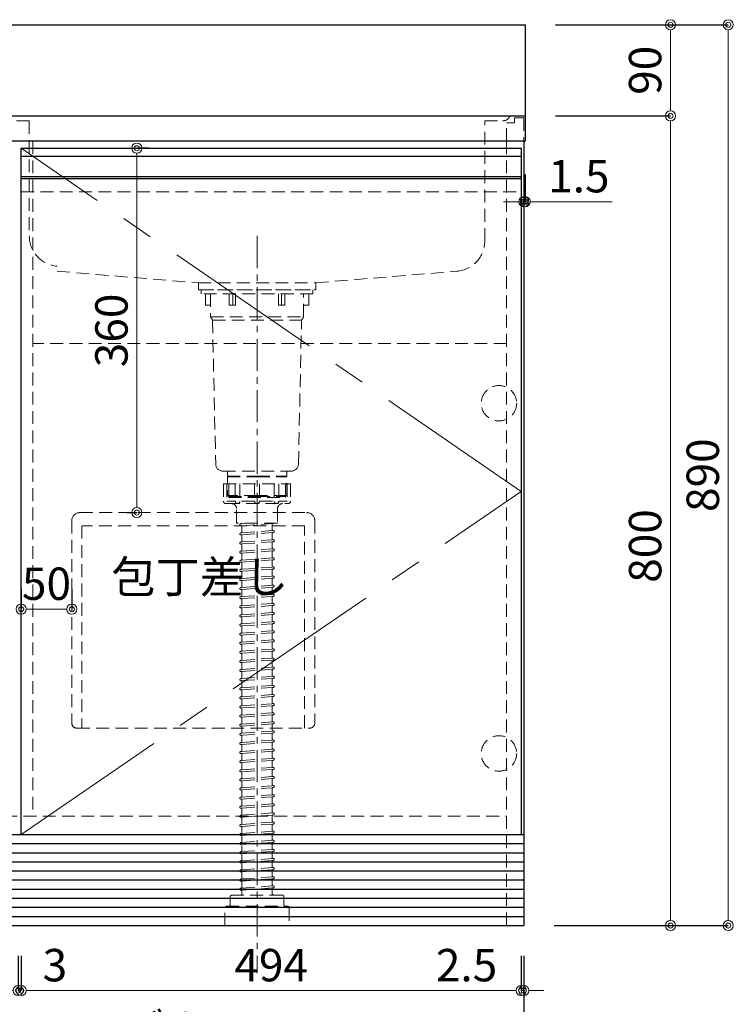
# Model space of a CAD drawing. Units: millimetres. Extents: x 0 to 4200, y 0 to 3484.
# Drawn here: x 1938 to 2643, y 602 to 1575 of the extents above; entities that cross this region are included whole.
import ezdxf

# ---------------------------------------------------------------- set-up
doc = ezdxf.new("R2010")
doc.units = ezdxf.units.MM
doc.linetypes.add('CENTER', pattern=[50.8, 31.75, -6.35, 6.35, -6.35])
doc.linetypes.add('DASHED', pattern=[19.05, 12.7, -6.35])
doc.layers.get('0').update_dxf_attribs({"linetype": 'CONTINUOUS'})
doc.layers.get('Defpoints').update_dxf_attribs({"color": 8, "linetype": 'CONTINUOUS'})
doc.layers.add('外形線', color=3, linetype='CONTINUOUS')
for name, color, linetype, lineweight in [('寸法', 7, 'CONTINUOUS', 9), ('芯線', 8, 'CENTER', 9), ('隠れ線', 6, 'DASHED', 9)]:
    doc.layers.add(name, color=color, linetype=linetype, lineweight=lineweight)
doc.styles.add('32mm文字', font='txt', dxfattribs={"height": 32})
doc.dimstyles.new('32mm文字', dxfattribs={"dimtxt": 32, "dimasz": 10, "dimexe": 0, "dimexo": 30, "dimgap": 5, "dimtad": 1, "dimdsep": 46, "dimtxsty": '32mm文字', "dimblk": 'ORIGIN2', "dimcen": 5, "dimclrd": 256, "dimclre": 256, "dimclrt": 256, "dimadec": 0, "dimazin": 0, "dimtfac": 1, "dimtmove": 0, "dimatfit": 3, "dimldrblk": 'OPEN30', "dimfxl": 1, "dimlwd": -1, "dimarcsym": 0})

# ---------------------------------------------------------------- blocks, each defined once
blk = doc.blocks.new('_Origin2')
at = {"color": 0, "linetype": 'ByBlock', "lineweight": -2}
blk.add_line((-0.5, 0), (-1, 0), dxfattribs=at)
for radius in [0.5, 0.25]:
    blk.add_circle((0, 0), radius, dxfattribs=at)
blk = doc.blocks.new('*D5')
at = {"layer": 'Defpoints', "color": 0, "transparency": 16777216}
for p in [(2437.94, 1480), (2436.44, 680), (2581.49, 680)]:
    blk.add_point(p, dxfattribs=at)
at = {"layer": '寸法', "lineweight": -2, "transparency": 16777216}
for p, q in [((2467.94, 1480), (2581.49, 1480)), ((2466.44, 680), (2581.49, 680))]:
    blk.add_line(p, q, dxfattribs=at)
at = {"layer": '寸法', "transparency": 16777216}
blk.add_line((2581.49, 1470), (2581.49, 690), dxfattribs=at)
at = {"layer": '寸法', "transparency": 16777216, "xscale": 10, "yscale": 10, "zscale": 10}
for p, rotation in [((2581.49, 1480), 90), ((2581.49, 680), 270)]:
    blk.add_blockref('_Origin2', p, dxfattribs=dict(at, rotation=rotation))
at = {"layer": '寸法', "transparency": 16777216, "insert": (2560.49, 1055), "char_height": 32, "attachment_point": 5, "rotation": 90, "style": '32mm文字'}
blk.add_mtext('800', dxfattribs=at)
blk = doc.blocks.new('_Open30')
at = {"color": 0, "linetype": 'ByBlock', "lineweight": -2}
for p, q in [((-1, 0.268), (0, 0)), ((0, 0), (-1, -0.268)), ((0, 0), (-1, 0))]:
    blk.add_line(p, q, dxfattribs=at)
blk = doc.blocks.new('*D6')
at = {"layer": 'Defpoints', "color": 0, "transparency": 16777216}
for p in [(2437.94, 1570), (2437.94, 1480), (2581.49, 1480)]:
    blk.add_point(p, dxfattribs=at)
at = {"layer": '寸法', "lineweight": -2, "transparency": 16777216}
for p, q in [((2467.94, 1570), (2581.49, 1570)), ((2467.94, 1480), (2581.49, 1480))]:
    blk.add_line(p, q, dxfattribs=at)
at = {"layer": '寸法', "transparency": 16777216}
blk.add_line((2581.49, 1560), (2581.49, 1490), dxfattribs=at)
at = {"layer": '寸法', "transparency": 16777216, "xscale": 10, "yscale": 10, "zscale": 10}
for p, rotation in [((2581.49, 1570), 90), ((2581.49, 1480), 270)]:
    blk.add_blockref('_Origin2', p, dxfattribs=dict(at, rotation=rotation))
at = {"layer": '寸法', "transparency": 16777216, "insert": (2560.49, 1525), "char_height": 32, "attachment_point": 5, "rotation": 90, "style": '32mm文字'}
blk.add_mtext('90', dxfattribs=at)
blk = doc.blocks.new('*D7')
at = {"layer": 'Defpoints', "color": 0, "transparency": 16777216}
for p in [(1639.44, 680), (2436.44, 680), (1639.44, 549.58)]:
    blk.add_point(p, dxfattribs=at)
at = {"layer": '寸法', "lineweight": -2, "transparency": 16777216}
for p, q in [((1639.44, 650), (1639.44, 549.58)), ((2436.44, 650), (2436.44, 549.58))]:
    blk.add_line(p, q, dxfattribs=at)
at = {"layer": '寸法', "transparency": 16777216}
blk.add_line((2426.44, 549.58), (1649.44, 549.58), dxfattribs=at)
at = {"layer": '寸法', "transparency": 16777216, "xscale": 10, "yscale": 10, "zscale": 10, "rotation": 180}
blk.add_blockref('_Origin2', (1639.44, 549.58), dxfattribs=at)
at = {"layer": '寸法', "transparency": 16777216, "xscale": 10, "yscale": 10, "zscale": 10}
blk.add_blockref('_Origin2', (2436.44, 549.58), dxfattribs=at)
at = {"layer": '寸法', "transparency": 16777216, "insert": (2137.94, 572.77), "char_height": 32, "attachment_point": 5, "style": '32mm文字'}
blk.add_mtext('ｷｬﾋﾞﾈｯﾄ\u3000797', dxfattribs=at)
blk = doc.blocks.new('*D10')
at = {"layer": 'Defpoints', "color": 0, "transparency": 16777216}
for p in [(1939.94, 680), (2433.94, 680), (1939.94, 615.73)]:
    blk.add_point(p, dxfattribs=at)
at = {"layer": '寸法', "lineweight": -2, "transparency": 16777216}
for p, q in [((1939.94, 650), (1939.94, 615.73)), ((2433.94, 650), (2433.94, 615.73))]:
    blk.add_line(p, q, dxfattribs=at)
at = {"layer": '寸法', "transparency": 16777216}
blk.add_line((2423.94, 615.73), (1949.94, 615.73), dxfattribs=at)
at = {"layer": '寸法', "transparency": 16777216, "xscale": 10, "yscale": 10, "zscale": 10, "rotation": 180}
blk.add_blockref('_Origin2', (1939.94, 615.73), dxfattribs=at)
at = {"layer": '寸法', "transparency": 16777216, "xscale": 10, "yscale": 10, "zscale": 10}
blk.add_blockref('_Origin2', (2433.94, 615.73), dxfattribs=at)
at = {"layer": '寸法', "transparency": 16777216, "insert": (2186.94, 636.73), "char_height": 32, "attachment_point": 5, "style": '32mm文字'}
blk.add_mtext('494', dxfattribs=at)
blk = doc.blocks.new('*D11')
at = {"layer": 'Defpoints', "color": 0, "transparency": 16777216}
for p in [(1936.94, 680), (1939.94, 680), (1936.94, 615.73)]:
    blk.add_point(p, dxfattribs=at)
at = {"layer": '寸法', "lineweight": -2, "transparency": 16777216}
for p, q in [((1936.94, 650), (1936.94, 615.73)), ((1939.94, 650), (1939.94, 615.73))]:
    blk.add_line(p, q, dxfattribs=at)
at = {"layer": '寸法', "transparency": 16777216}
for p, q in [((1926.94, 615.73), (1916.94, 615.73)), ((1936.94, 615.73), (1939.94, 615.73)), ((1949.94, 615.73), (1986.51, 615.73))]:
    blk.add_line(p, q, dxfattribs=at)
at = {"layer": '寸法', "transparency": 16777216, "xscale": 10, "yscale": 10, "zscale": 10}
blk.add_blockref('_Origin2', (1936.94, 615.73), dxfattribs=at)
at = {"layer": '寸法', "transparency": 16777216, "xscale": 10, "yscale": 10, "zscale": 10, "rotation": 180}
blk.add_blockref('_Origin2', (1939.94, 615.73), dxfattribs=at)
at = {"layer": '寸法', "transparency": 16777216, "insert": (1973.22, 636.73), "char_height": 32, "attachment_point": 5, "style": '32mm文字'}
blk.add_mtext('3', dxfattribs=at)
blk = doc.blocks.new('*D12')
at = {"layer": 'Defpoints', "color": 0, "transparency": 16777216}
for p in [(2433.94, 680), (2436.44, 680), (2433.94, 615.73)]:
    blk.add_point(p, dxfattribs=at)
at = {"layer": '寸法', "lineweight": -2, "transparency": 16777216}
for p, q in [((2433.94, 650), (2433.94, 615.73)), ((2436.44, 650), (2436.44, 615.73))]:
    blk.add_line(p, q, dxfattribs=at)
at = {"layer": '寸法', "transparency": 16777216}
for p, q in [((2423.94, 615.73), (2345.95, 615.73)), ((2436.44, 615.73), (2433.94, 615.73)), ((2446.44, 615.73), (2456.44, 615.73))]:
    blk.add_line(p, q, dxfattribs=at)
at = {"layer": '寸法', "transparency": 16777216, "xscale": 10, "yscale": 10, "zscale": 10}
blk.add_blockref('_Origin2', (2433.94, 615.73), dxfattribs=at)
at = {"layer": '寸法', "transparency": 16777216, "xscale": 10, "yscale": 10, "zscale": 10, "rotation": 180}
blk.add_blockref('_Origin2', (2436.44, 615.73), dxfattribs=at)
at = {"layer": '寸法', "transparency": 16777216, "insert": (2379.95, 636.73), "char_height": 32, "attachment_point": 5, "style": '32mm文字'}
blk.add_mtext('2.5', dxfattribs=at)
blk = doc.blocks.new('*D15')
at = {"layer": 'Defpoints', "color": 0, "transparency": 16777216}
for p in [(2437.94, 1452), (2436.44, 1426.28), (2437.94, 1395.2)]:
    blk.add_point(p, dxfattribs=at)
at = {"layer": '寸法', "lineweight": -2, "transparency": 16777216}
for p, q in [((2437.94, 1422), (2437.94, 1395.2)), ((2436.44, 1396.28), (2436.44, 1395.2))]:
    blk.add_line(p, q, dxfattribs=at)
at = {"layer": '寸法', "transparency": 16777216}
for p, q in [((2426.44, 1395.2), (2416.44, 1395.2)), ((2436.44, 1395.2), (2437.94, 1395.2)), ((2447.94, 1395.2), (2523.82, 1395.2))]:
    blk.add_line(p, q, dxfattribs=at)
at = {"layer": '寸法', "transparency": 16777216, "xscale": 10, "yscale": 10, "zscale": 10}
blk.add_blockref('_Origin2', (2436.44, 1395.2), dxfattribs=at)
at = {"layer": '寸法', "transparency": 16777216, "xscale": 10, "yscale": 10, "zscale": 10, "rotation": 180}
blk.add_blockref('_Origin2', (2437.94, 1395.2), dxfattribs=at)
at = {"layer": '寸法', "transparency": 16777216, "insert": (2490.88, 1416.2), "char_height": 32, "attachment_point": 5, "style": '32mm文字'}
blk.add_mtext('1.5', dxfattribs=at)
blk = doc.blocks.new('*D18')
at = {"layer": 'Defpoints', "color": 0, "transparency": 16777216}
for p in [(2437.94, 1570), (2436.44, 680), (2638.47, 680)]:
    blk.add_point(p, dxfattribs=at)
at = {"layer": '寸法', "lineweight": -2, "transparency": 16777216}
for p, q in [((2467.94, 1570), (2638.47, 1570)), ((2466.44, 680), (2638.47, 680))]:
    blk.add_line(p, q, dxfattribs=at)
at = {"layer": '寸法', "transparency": 16777216}
blk.add_line((2638.47, 1560), (2638.47, 690), dxfattribs=at)
at = {"layer": '寸法', "transparency": 16777216, "xscale": 10, "yscale": 10, "zscale": 10}
for p, rotation in [((2638.47, 1570), 90), ((2638.47, 680), 270)]:
    blk.add_blockref('_Origin2', p, dxfattribs=dict(at, rotation=rotation))
at = {"layer": '寸法', "transparency": 16777216, "insert": (2617.47, 1125), "char_height": 32, "attachment_point": 5, "rotation": 90, "style": '32mm文字'}
blk.add_mtext('890', dxfattribs=at)
blk = doc.blocks.new('*D29')
at = {"layer": 'Defpoints', "color": 0, "transparency": 16777216}
for p in [(1641.94, 680), (1936.94, 680), (1936.94, 615.73)]:
    blk.add_point(p, dxfattribs=at)
at = {"layer": '寸法', "lineweight": -2, "transparency": 16777216}
for p, q in [((1641.94, 650), (1641.94, 615.73)), ((1936.94, 650), (1936.94, 615.73))]:
    blk.add_line(p, q, dxfattribs=at)
at = {"layer": '寸法', "transparency": 16777216}
blk.add_line((1651.94, 615.73), (1926.94, 615.73), dxfattribs=at)
at = {"layer": '寸法', "transparency": 16777216, "xscale": 10, "yscale": 10, "zscale": 10, "rotation": 180}
blk.add_blockref('_Origin2', (1641.94, 615.73), dxfattribs=at)
at = {"layer": '寸法', "transparency": 16777216, "xscale": 10, "yscale": 10, "zscale": 10}
blk.add_blockref('_Origin2', (1936.94, 615.73), dxfattribs=at)
at = {"layer": '寸法', "transparency": 16777216, "insert": (1789.44, 636.73), "char_height": 32, "attachment_point": 5, "style": '32mm文字'}
blk.add_mtext('295', dxfattribs=at)
blk = doc.blocks.new('包丁差し')
at = {"layer": '隠れ線'}
for p, q in [((112, 0), (-112, 0)), ((-120, -8), (-120, -208)), ((120, -8), (120, -208)), ((-110, -13), (110, -13)), ((-110, -213), (-110, -13)), ((110, -13), (110, -213)), ((115, -213), (-115, -213))]:
    blk.add_line(p, q, dxfattribs=at)
for centre, radius, start, end in [((-112, -8), 8, 90, 180), ((112, -8), 8, 0, 90), ((-115, -208), 5, 180, 270), ((115, -208), 5, 270, 0)]:
    blk.add_arc(centre, radius, start, end, dxfattribs=at)
blk = doc.blocks.new('*D41')
at = {"layer": 'Defpoints', "color": 0, "transparency": 16777216}
for p in [(2035.85, 1448), (2014.22, 1088), (2054.23, 1088)]:
    blk.add_point(p, dxfattribs=at)
at = {"layer": '寸法', "lineweight": -2, "transparency": 16777216}
for p, q in [((2065.85, 1448), (2054.23, 1448)), ((2044.22, 1088), (2054.23, 1088))]:
    blk.add_line(p, q, dxfattribs=at)
at = {"layer": '寸法', "transparency": 16777216}
blk.add_line((2054.23, 1438), (2054.23, 1098), dxfattribs=at)
at = {"layer": '寸法', "transparency": 16777216, "xscale": 10, "yscale": 10, "zscale": 10}
for p, rotation in [((2054.23, 1448), 90), ((2054.23, 1088), 270)]:
    blk.add_blockref('_Origin2', p, dxfattribs=dict(at, rotation=rotation))
at = {"layer": '寸法', "transparency": 16777216, "insert": (2033.23, 1268), "char_height": 32, "attachment_point": 5, "rotation": 90, "style": '32mm文字'}
blk.add_mtext('360', dxfattribs=at)
blk = doc.blocks.new('*D42')
at = {"layer": 'Defpoints', "color": 0, "transparency": 16777216}
for p in [(1939.94, 992.58), (1939.94, 982.62), (1989.94, 982.62)]:
    blk.add_point(p, dxfattribs=at)
at = {"layer": '寸法', "lineweight": -2, "transparency": 16777216}
for p, q in [((1939.94, 1012.62), (1939.94, 992.58)), ((1989.94, 1012.62), (1989.94, 992.58))]:
    blk.add_line(p, q, dxfattribs=at)
at = {"layer": '寸法', "transparency": 16777216}
blk.add_line((1979.94, 992.58), (1949.94, 992.58), dxfattribs=at)
at = {"layer": '寸法', "transparency": 16777216, "xscale": 10, "yscale": 10, "zscale": 10, "rotation": 180}
blk.add_blockref('_Origin2', (1939.94, 992.58), dxfattribs=at)
at = {"layer": '寸法', "transparency": 16777216, "xscale": 10, "yscale": 10, "zscale": 10}
blk.add_blockref('_Origin2', (1989.94, 992.58), dxfattribs=at)
at = {"layer": '寸法', "transparency": 16777216, "insert": (1964.94, 1013.58), "char_height": 32, "attachment_point": 5, "style": '32mm文字'}
blk.add_mtext('50', dxfattribs=at)

msp = doc.modelspace()

# ---------------------------------------------------------------- linework, layer by layer
at = {"layer": '外形線'}
for p, q in [((1637.942, 1480), (2437.942, 1480)), ((2436.442, 1455), (2436.442, 680)), ((1639.442, 770), (2436.442, 770)), ((1639.442, 680), (2436.442, 680))]:
    msp.add_line(p, q, dxfattribs=at)
at = {"layer": '外形線', "color": 6}
for p, q in [((1939.941, 1440), (2433.941, 1440)), ((1939.941, 1420), (2433.941, 1420)), ((1939.941, 1418), (2433.941, 1418))]:
    msp.add_line(p, q, dxfattribs=at)
at = {"layer": '外形線', "color": 14}
for p, q in [((1639.442, 761), (2436.442, 761)), ((1639.442, 752), (2436.442, 752)), ((1639.442, 743), (2436.442, 743)), ((1639.442, 734), (2436.442, 734)), ((1639.442, 725), (2436.442, 725)), ((1639.442, 716), (2436.442, 716)), ((1639.442, 707), (2436.442, 707)), ((1639.442, 698), (2436.442, 698)), ((1639.442, 689), (2436.442, 689))]:
    msp.add_line(p, q, dxfattribs=at)
at = {"layer": '外形線'}
msp.add_lwpolyline([(2437.942, 1455), (1637.942, 1455), (1637.942, 1570), (2437.942, 1570)], close=True, dxfattribs=at)
at = {"layer": '外形線', "color": 4}
msp.add_lwpolyline([(1939.94, 770), (1939.941, 1448), (2433.943, 1448), (2433.942, 770)], dxfattribs=at)
at = {"layer": '芯線'}
msp.add_line((2172.942, 1361.372), (2172.942, 632.909), dxfattribs=at)
at = {"layer": '芯線', "color": 4, "ltscale": 5}
msp.add_lwpolyline([(1939.94, 770), (2433.942, 1109), (1939.941, 1448)], dxfattribs=at)
at = {"layer": '隠れ線', "color": 4}
for p, q in [((1947.942, 1475), (1947.942, 1361.372)), ((2397.942, 1356.381), (2397.942, 1475)), ((1975.483, 1326.473), (2114.942, 1315)), ((2230.942, 1315), (2370.404, 1326.482)), ((2114.942, 1315), (2230.942, 1315))]:
    msp.add_line(p, q, dxfattribs=at)
at = {"layer": '隠れ線', "color": 3}
for p, q in [((1951.442, 1455), (1951.442, 788)), ((2419.442, 1455), (2419.442, 680)), ((2419.442, 1255), (1951.442, 1255)), ((1656.442, 788), (2419.442, 788))]:
    msp.add_line(p, q, dxfattribs=at)
at = {"layer": '隠れ線', "color": 214}
msp.add_line((1939.941, 1405), (2433.941, 1405), dxfattribs=at)
at = {"layer": '隠れ線', "color": 4, "lineweight": 9}
for p, q in [((2148.944, 1304), (2148.944, 1293)), ((2196.941, 1304), (2196.941, 1293)), ((2126.942, 1281.5), (2218.942, 1281.5)), ((2128.942, 1278.036), (2216.942, 1278.036)), ((2144.942, 1123.249), (2143.642, 1124)), ((2144.942, 1104), (2144.942, 1123.249)), ((2200.942, 1123.249), (2202.242, 1124)), ((2200.942, 1104), (2200.942, 1123.249))]:
    msp.add_line(p, q, dxfattribs=at)
at = {"layer": '隠れ線'}
for p, q in [((2139.771, 1116.398), (2139.771, 1099.397)), ((2139.771, 1116.398), (2206.114, 1116.398)), ((2151.486, 1116.398), (2151.486, 1099.397)), ((2170.444, 1116.398), (2170.444, 1099.397)), ((2175.441, 1116.398), (2175.441, 1099.397)), ((2194.399, 1116.398), (2194.399, 1099.397)), ((2206.114, 1116.398), (2206.114, 1099.397)), ((2143.192, 1096.898), (2202.692, 1096.898)), ((2156.866, 1076.912), (2157.294, 1076.944)), ((2157.013, 1074.918), (2157.191, 1074.931)), ((2157.942, 1074.233), (2157.942, 1068.642)), ((2187.942, 1076.542), (2187.942, 1070.951)), ((2188.591, 1077.24), (2189.019, 1077.271)), ((2188.694, 1070.253), (2188.872, 1070.266)), ((2156.866, 1067.912), (2157.294, 1067.944)), ((2157.013, 1065.918), (2157.191, 1065.931)), ((2157.942, 1065.233), (2157.942, 1059.642)), ((2187.942, 1067.542), (2187.942, 1061.951)), ((2188.591, 1068.24), (2189.019, 1068.271)), ((2188.694, 1061.253), (2188.872, 1061.266)), ((2156.866, 1058.912), (2157.294, 1058.944)), ((2157.013, 1056.918), (2157.191, 1056.931)), ((2157.942, 1056.233), (2157.942, 1050.642)), ((2187.942, 1058.542), (2187.942, 1052.951)), ((2188.591, 1059.24), (2189.019, 1059.271)), ((2188.694, 1052.253), (2188.872, 1052.266)), ((2156.866, 1049.912), (2157.294, 1049.944)), ((2156.866, 1040.912), (2157.294, 1040.944)), ((2157.013, 1047.918), (2157.191, 1047.931)), ((2157.942, 1047.233), (2157.942, 1041.642)), ((2187.942, 1049.542), (2187.942, 1043.951)), ((2188.591, 1050.24), (2189.019, 1050.271)), ((2188.591, 1041.24), (2189.019, 1041.271)), ((2188.694, 1043.253), (2188.872, 1043.266)), ((2156.866, 1031.912), (2157.294, 1031.944)), ((2157.013, 1038.918), (2157.191, 1038.931)), ((2157.942, 1038.233), (2157.942, 1032.642)), ((2187.942, 1040.542), (2187.942, 1034.951)), ((2187.942, 1031.542), (2187.942, 1025.951)), ((2188.591, 1032.24), (2189.019, 1032.271)), ((2188.694, 1034.253), (2188.872, 1034.266)), ((2156.866, 1022.912), (2157.294, 1022.944)), ((2157.013, 1029.918), (2157.191, 1029.931)), ((2157.942, 1029.233), (2157.942, 1023.642)), ((2187.942, 1022.542), (2187.942, 1016.951)), ((2188.591, 1023.24), (2189.019, 1023.271)), ((2188.694, 1025.253), (2188.872, 1025.266)), ((2156.866, 1013.912), (2157.294, 1013.944)), ((2157.013, 1020.918), (2157.191, 1020.931)), ((2157.013, 1011.918), (2157.191, 1011.931)), ((2157.942, 1020.233), (2157.942, 1014.642)), ((2187.942, 1013.542), (2187.942, 1007.951)), ((2188.591, 1014.24), (2189.019, 1014.271)), ((2188.694, 1016.253), (2188.872, 1016.266)), ((2156.866, 1004.912), (2157.294, 1004.944)), ((2157.013, 1002.918), (2157.191, 1002.931)), ((2157.942, 1011.233), (2157.942, 1005.642)), ((2157.942, 1002.233), (2157.942, 996.642)), ((2187.942, 1004.542), (2187.942, 998.951)), ((2188.591, 1005.24), (2189.019, 1005.271)), ((2188.694, 1007.253), (2188.872, 1007.266)), ((2156.866, 995.912), (2157.294, 995.944)), ((2157.013, 993.918), (2157.191, 993.931)), ((2157.942, 993.233), (2157.942, 987.642)), ((2187.942, 995.542), (2187.942, 989.951)), ((2188.591, 996.24), (2189.019, 996.271)), ((2188.694, 998.253), (2188.872, 998.266)), ((2156.866, 986.912), (2157.294, 986.944)), ((2157.013, 984.918), (2157.191, 984.931)), ((2157.942, 984.233), (2157.942, 978.642)), ((2187.942, 986.542), (2187.942, 980.951)), ((2188.591, 987.24), (2189.019, 987.271)), ((2188.694, 989.253), (2188.872, 989.266)), ((2156.866, 977.912), (2157.294, 977.944)), ((2157.013, 975.918), (2157.191, 975.931)), ((2157.942, 975.233), (2157.942, 969.642)), ((2187.942, 977.542), (2187.942, 971.951)), ((2188.591, 978.24), (2189.019, 978.271)), ((2188.694, 980.253), (2188.872, 980.266)), ((2156.866, 968.912), (2157.294, 968.944)), ((2157.013, 966.918), (2157.191, 966.931)), ((2157.942, 966.233), (2157.942, 960.642)), ((2187.942, 968.542), (2187.942, 962.951)), ((2188.591, 969.24), (2189.019, 969.271)), ((2188.694, 971.253), (2188.872, 971.266)), ((2156.866, 959.912), (2157.294, 959.944)), ((2157.013, 957.918), (2157.191, 957.931)), ((2157.942, 957.233), (2157.942, 951.642)), ((2187.942, 959.542), (2187.942, 953.951)), ((2188.591, 960.24), (2189.019, 960.271)), ((2188.694, 962.253), (2188.872, 962.266)), ((2156.866, 950.912), (2157.294, 950.944)), ((2157.013, 948.918), (2157.191, 948.931)), ((2157.942, 948.233), (2157.942, 942.642)), ((2187.942, 950.542), (2187.942, 944.951)), ((2188.591, 951.24), (2189.019, 951.271)), ((2188.694, 953.253), (2188.872, 953.266)), ((2188.694, 944.253), (2188.872, 944.266)), ((2156.866, 941.912), (2157.294, 941.944)), ((2157.013, 939.918), (2157.191, 939.931)), ((2157.942, 939.233), (2157.942, 933.642)), ((2187.942, 941.542), (2187.942, 935.951)), ((2188.591, 942.24), (2189.019, 942.271)), ((2188.694, 935.253), (2188.872, 935.266)), ((2156.866, 932.912), (2157.294, 932.944)), ((2157.013, 930.918), (2157.191, 930.931)), ((2157.942, 930.233), (2157.942, 924.642)), ((2187.942, 932.542), (2187.942, 926.951)), ((2188.591, 933.24), (2189.019, 933.271)), ((2188.591, 924.24), (2189.019, 924.271)), ((2188.694, 926.253), (2188.872, 926.266)), ((2156.866, 923.912), (2157.294, 923.944)), ((2156.866, 914.912), (2157.294, 914.944)), ((2157.013, 921.918), (2157.191, 921.931)), ((2157.942, 921.233), (2157.942, 915.642)), ((2187.942, 923.542), (2187.942, 917.951)), ((2187.942, 914.542), (2187.942, 908.951)), ((2188.591, 915.24), (2189.019, 915.271)), ((2188.694, 917.253), (2188.872, 917.266)), ((2156.866, 905.912), (2157.294, 905.944)), ((2157.013, 912.918), (2157.191, 912.931)), ((2157.942, 912.233), (2157.942, 906.642)), ((2187.942, 905.542), (2187.942, 899.951)), ((2188.591, 906.24), (2189.019, 906.271)), ((2188.694, 908.253), (2188.872, 908.266)), ((2156.866, 896.912), (2157.294, 896.944)), ((2157.013, 903.918), (2157.191, 903.931)), ((2157.942, 903.233), (2157.942, 897.642)), ((2187.942, 896.542), (2187.942, 890.951)), ((2188.591, 897.24), (2189.019, 897.271)), ((2188.694, 899.253), (2188.872, 899.266)), ((2156.866, 887.912), (2157.294, 887.944)), ((2157.013, 894.918), (2157.191, 894.931)), ((2157.013, 885.918), (2157.191, 885.931)), ((2157.942, 894.233), (2157.942, 888.642)), ((2187.942, 887.542), (2187.942, 881.951)), ((2188.591, 888.24), (2189.019, 888.271)), ((2188.694, 890.253), (2188.872, 890.266)), ((2156.866, 878.912), (2157.294, 878.944)), ((2157.013, 876.918), (2157.191, 876.931)), ((2157.942, 885.233), (2157.942, 879.642)), ((2157.942, 876.233), (2157.942, 870.642)), ((2187.942, 878.542), (2187.942, 872.951)), ((2188.591, 879.24), (2189.019, 879.271)), ((2188.694, 881.253), (2188.872, 881.266)), ((2156.866, 869.912), (2157.294, 869.944)), ((2157.013, 867.918), (2157.191, 867.931)), ((2157.942, 867.233), (2157.942, 861.642)), ((2187.942, 869.542), (2187.942, 863.951)), ((2188.591, 870.24), (2189.019, 870.271)), ((2188.694, 872.253), (2188.872, 872.266)), ((2156.866, 860.912), (2157.294, 860.944)), ((2157.013, 858.918), (2157.191, 858.931)), ((2157.942, 858.233), (2157.942, 852.642)), ((2187.942, 860.542), (2187.942, 854.951)), ((2188.591, 861.24), (2189.019, 861.271)), ((2188.694, 863.253), (2188.872, 863.266)), ((2156.866, 851.912), (2157.294, 851.944)), ((2157.013, 849.918), (2157.191, 849.931)), ((2157.942, 849.233), (2157.942, 843.642)), ((2187.942, 851.542), (2187.942, 845.951)), ((2188.591, 852.24), (2189.019, 852.271)), ((2188.694, 854.253), (2188.872, 854.266)), ((2156.866, 842.912), (2157.294, 842.944)), ((2157.013, 840.918), (2157.191, 840.931)), ((2157.942, 840.233), (2157.942, 834.642)), ((2187.942, 842.542), (2187.942, 836.951)), ((2188.591, 843.24), (2189.019, 843.271)), ((2188.694, 845.253), (2188.872, 845.266)), ((2156.866, 833.912), (2157.294, 833.944)), ((2157.013, 831.918), (2157.191, 831.931)), ((2157.942, 831.233), (2157.942, 825.642)), ((2187.942, 833.542), (2187.942, 827.951)), ((2188.591, 834.24), (2189.019, 834.271)), ((2188.694, 836.253), (2188.872, 836.266)), ((2188.694, 827.253), (2188.872, 827.266)), ((2156.866, 824.912), (2157.294, 824.944)), ((2157.013, 822.918), (2157.191, 822.931)), ((2157.942, 822.233), (2157.942, 816.642)), ((2187.942, 824.542), (2187.942, 818.951)), ((2188.591, 825.24), (2189.019, 825.271)), ((2188.694, 818.253), (2188.872, 818.266)), ((2156.866, 815.912), (2157.294, 815.944)), ((2157.013, 813.918), (2157.191, 813.931)), ((2157.942, 813.233), (2157.942, 807.642)), ((2187.942, 815.542), (2187.942, 809.951)), ((2188.591, 816.24), (2189.019, 816.271)), ((2188.694, 809.253), (2188.872, 809.266)), ((2156.866, 806.912), (2157.294, 806.944)), ((2156.866, 797.912), (2157.294, 797.944)), ((2157.013, 804.918), (2157.191, 804.931)), ((2157.942, 804.233), (2157.942, 798.642)), ((2187.942, 806.542), (2187.942, 800.951)), ((2188.591, 807.24), (2189.019, 807.271)), ((2188.591, 798.24), (2189.019, 798.271)), ((2188.694, 800.253), (2188.872, 800.266)), ((2156.866, 788.912), (2157.294, 788.944)), ((2157.013, 795.918), (2157.191, 795.931)), ((2157.942, 795.233), (2157.942, 789.642)), ((2187.942, 797.542), (2187.942, 791.951)), ((2187.942, 788.542), (2187.942, 782.951)), ((2188.591, 789.24), (2189.019, 789.271)), ((2188.694, 791.253), (2188.872, 791.266)), ((2156.866, 779.912), (2157.294, 779.944)), ((2157.013, 786.918), (2157.191, 786.931)), ((2157.942, 786.233), (2157.942, 780.642)), ((2187.942, 779.542), (2187.942, 773.951)), ((2188.591, 780.24), (2189.019, 780.271)), ((2188.694, 782.253), (2188.872, 782.266)), ((2156.866, 770.912), (2157.294, 770.944)), ((2157.013, 777.918), (2157.191, 777.931)), ((2157.942, 777.233), (2157.942, 771.642)), ((2187.942, 770.542), (2187.942, 764.951)), ((2188.591, 771.24), (2189.019, 771.271)), ((2188.694, 773.253), (2188.872, 773.266)), ((2156.866, 761.912), (2157.294, 761.944)), ((2157.942, 768.233), (2157.942, 762.642)), ((2157.942, 759.233), (2157.942, 753.642)), ((2187.942, 761.542), (2187.942, 755.951)), ((2188.591, 762.24), (2189.019, 762.271)), ((2188.694, 764.253), (2188.872, 764.266)), ((2156.866, 752.912), (2157.294, 752.944)), ((2157.942, 750.233), (2157.942, 744.642)), ((2187.942, 752.542), (2187.942, 746.951)), ((2188.591, 753.24), (2189.019, 753.271)), ((2188.694, 755.253), (2188.872, 755.266)), ((2156.866, 743.912), (2157.294, 743.944)), ((2157.013, 741.918), (2157.191, 741.931)), ((2157.942, 741.233), (2157.942, 735.642)), ((2187.942, 743.542), (2187.942, 737.951)), ((2188.591, 744.24), (2189.019, 744.271)), ((2188.694, 746.253), (2188.872, 746.266)), ((2156.866, 734.912), (2157.294, 734.944)), ((2157.013, 732.918), (2157.191, 732.931)), ((2157.942, 732.233), (2157.942, 726.642)), ((2187.942, 734.542), (2187.942, 728.951)), ((2188.591, 735.24), (2189.019, 735.271)), ((2188.694, 737.253), (2188.872, 737.266)), ((2156.866, 725.912), (2157.294, 725.944)), ((2157.013, 723.918), (2157.191, 723.931)), ((2157.942, 723.233), (2157.942, 717.642)), ((2187.942, 725.542), (2187.942, 719.951)), ((2188.591, 726.24), (2189.019, 726.271)), ((2188.694, 728.253), (2188.872, 728.266)), ((2156.866, 716.912), (2157.294, 716.944)), ((2157.013, 714.918), (2157.191, 714.931)), ((2157.942, 714.233), (2157.942, 710.002)), ((2187.942, 716.542), (2187.942, 710.951)), ((2188.591, 717.24), (2189.019, 717.271)), ((2188.694, 719.253), (2188.872, 719.266)), ((2188.694, 710.253), (2188.872, 710.266))]:
    msp.add_line(p, q, dxfattribs=at)
at = {"layer": '隠れ線', "lineweight": 9}
for p, q in [((2143.135, 1115.898), (2143.135, 1097.053)), ((2156.009, 1116.398), (2156.009, 1098.945)), ((2189.876, 1116.398), (2189.876, 1098.945)), ((2202.75, 1116.398), (2202.75, 1097.053)), ((2151.486, 1099.397), (2143.135, 1099.397)), ((2170.444, 1099.397), (2156.009, 1099.397)), ((2175.441, 1099.397), (2189.876, 1099.397)), ((2194.399, 1099.397), (2202.75, 1099.397))]:
    msp.add_line(p, q, dxfattribs=at)
at = {"layer": '隠れ線', "color": 8, "lineweight": 9}
for p, q in [((2157.939, 1074.986), (2187.942, 1077.192)), ((2157.942, 1076.992), (2163.475, 1077.398)), ((2157.942, 1067.992), (2187.942, 1070.197)), ((2157.939, 1065.986), (2187.942, 1068.192)), ((2157.942, 1058.992), (2187.942, 1061.197)), ((2157.939, 1056.986), (2187.942, 1059.192)), ((2157.942, 1049.992), (2187.942, 1052.197)), ((2157.939, 1047.986), (2187.942, 1050.192)), ((2157.939, 1038.986), (2187.942, 1041.192)), ((2157.942, 1040.992), (2187.942, 1043.197)), ((2157.939, 1029.986), (2187.942, 1032.192)), ((2157.942, 1031.992), (2187.942, 1034.197)), ((2157.939, 1020.986), (2187.942, 1023.192)), ((2157.942, 1022.992), (2187.942, 1025.197)), ((2157.939, 1011.986), (2187.942, 1014.192)), ((2157.942, 1013.992), (2187.942, 1016.197)), ((2157.939, 1002.986), (2187.942, 1005.192)), ((2157.942, 1004.992), (2187.942, 1007.197)), ((2157.939, 993.986), (2187.942, 996.192)), ((2157.942, 995.992), (2187.942, 998.197)), ((2157.939, 984.986), (2187.942, 987.192)), ((2157.942, 986.992), (2187.942, 989.197)), ((2157.939, 975.986), (2187.942, 978.192)), ((2157.942, 977.992), (2187.942, 980.197)), ((2157.939, 966.986), (2187.942, 969.192)), ((2157.942, 968.992), (2187.942, 971.197)), ((2157.939, 957.986), (2187.942, 960.192)), ((2157.942, 959.992), (2187.942, 962.197)), ((2157.939, 948.986), (2187.942, 951.192)), ((2157.942, 950.992), (2187.942, 953.197)), ((2157.942, 941.992), (2187.942, 944.197)), ((2157.939, 939.986), (2187.942, 942.192)), ((2157.942, 932.992), (2187.942, 935.197)), ((2157.939, 930.986), (2187.942, 933.192)), ((2157.939, 921.986), (2187.942, 924.192)), ((2157.942, 923.992), (2187.942, 926.197)), ((2157.939, 912.986), (2187.942, 915.192)), ((2157.942, 914.992), (2187.942, 917.197)), ((2157.939, 903.986), (2187.942, 906.192)), ((2157.942, 905.992), (2187.942, 908.197)), ((2157.939, 894.986), (2187.942, 897.192)), ((2157.942, 896.992), (2187.942, 899.197)), ((2157.939, 885.986), (2187.942, 888.192)), ((2157.942, 887.992), (2187.942, 890.197)), ((2157.939, 876.986), (2187.942, 879.192)), ((2157.942, 878.992), (2187.942, 881.197)), ((2157.939, 867.986), (2187.942, 870.192)), ((2157.942, 869.992), (2187.942, 872.197)), ((2157.939, 858.986), (2187.942, 861.192)), ((2157.942, 860.992), (2187.942, 863.197)), ((2157.939, 849.986), (2187.942, 852.192)), ((2157.942, 851.992), (2187.942, 854.197)), ((2157.939, 840.986), (2187.942, 843.192)), ((2157.942, 842.992), (2187.942, 845.197)), ((2157.939, 831.986), (2187.942, 834.192)), ((2157.942, 833.992), (2187.942, 836.197)), ((2157.942, 824.992), (2187.942, 827.197)), ((2157.939, 822.986), (2187.942, 825.192)), ((2157.942, 815.992), (2187.942, 818.197)), ((2157.939, 813.986), (2187.942, 816.192)), ((2157.942, 806.992), (2187.942, 809.197)), ((2157.939, 804.986), (2187.942, 807.192)), ((2157.939, 795.986), (2187.942, 798.192)), ((2157.942, 797.992), (2187.942, 800.197)), ((2157.939, 786.986), (2187.942, 789.192)), ((2157.942, 788.992), (2187.942, 791.197)), ((2157.939, 777.986), (2187.942, 780.192)), ((2157.942, 779.992), (2187.942, 782.197)), ((2157.939, 768.986), (2187.942, 771.192)), ((2157.942, 770.992), (2187.942, 773.197)), ((2157.939, 759.986), (2187.942, 762.192)), ((2157.942, 761.992), (2187.942, 764.197)), ((2157.939, 750.986), (2187.942, 753.192)), ((2157.942, 752.992), (2187.942, 755.197)), ((2157.939, 741.986), (2187.942, 744.192)), ((2157.942, 743.992), (2187.942, 746.197)), ((2157.939, 732.986), (2187.942, 735.192)), ((2157.942, 734.992), (2187.942, 737.197)), ((2157.939, 723.986), (2187.942, 726.192)), ((2157.942, 725.992), (2187.942, 728.197)), ((2157.939, 714.986), (2187.942, 717.192)), ((2157.942, 716.992), (2187.942, 719.197)), ((2185.283, 710.002), (2187.942, 710.197))]:
    msp.add_line(p, q, dxfattribs=at)
at = {"layer": '隠れ線', "color": 4}
for points in [[(1947.942, 1475), (1660.359, 1475, -0.3056147), (1652.942, 1480)], [(2397.942, 1475), (2415.526, 1475, 0.3056147), (2422.942, 1480)], [(2126.942, 1304), (2126.942, 1281.5), (2128.942, 1278.036), (2132.08, 1135.846, 0.4077654), (2139.079, 1129), (2206.806, 1129, 0.4077654), (2213.804, 1135.846), (2216.942, 1278.036), (2218.942, 1281.5), (2218.942, 1304)]]:
    msp.add_lwpolyline(points, format="xyb", dxfattribs=at)
at = {"layer": '隠れ線', "color": 253}
msp.add_lwpolyline([(2419.442, 1455), (2419.442, 1473), (2427.442, 1473), (2427.442, 1478), (2436.442, 1478), (2436.442, 1455)], dxfattribs=at)
at = {"layer": '隠れ線', "color": 4}
for points in [[(2114.942, 1315), (2114.942, 1308), (2230.942, 1308), (2230.942, 1315)], [(2126.942, 1293), (2121.942, 1293), (2121.942, 1304)], [(2218.942, 1293), (2223.942, 1293), (2223.942, 1304)], [(2143.642, 1129), (2143.642, 1104.751), (2144.942, 1104), (2144.942, 1103), (2200.942, 1103), (2200.942, 1104), (2202.242, 1104.751), (2202.242, 1129)]]:
    msp.add_lwpolyline(points, dxfattribs=at)
msp.add_lwpolyline([(2117.692, 1308), (2228.192, 1308), (2228.192, 1304), (2117.692, 1304)], close=True, dxfattribs=at)
at = {"layer": '隠れ線', "color": 4, "lineweight": 9}
for points in [[(2151.696, 1304), (2151.696, 1293), (2145.48, 1293), (2145.48, 1304)], [(2194.189, 1304), (2194.189, 1293), (2200.405, 1293), (2200.405, 1304)], [(2143.642, 1124), (2172.942, 1124), (2202.242, 1124)], [(2143.642, 1123.249), (2172.942, 1123.249), (2202.242, 1123.249)], [(2202.242, 1104.751), (2172.942, 1104.751), (2143.642, 1104.751)], [(2144.942, 1104), (2172.942, 1104), (2200.942, 1104)]]:
    msp.add_lwpolyline(points, dxfattribs=at)
at = {"layer": '隠れ線'}
for points in [[(2198.192, 1096.898, 0.4142136), (2193.192, 1091.898), (2193.192, 1077.898, -0.4142136), (2192.692, 1077.398), (2153.192, 1077.398, -0.4142136), (2152.692, 1077.898), (2152.692, 1091.898, 0.4142136), (2147.692, 1096.898)], [(2200.942, 699.002, -0.4142136), (2199.442, 700.502), (2199.442, 708.502, 0.4142136), (2197.942, 710.002), (2147.942, 710.002, 0.4142136), (2146.442, 708.502), (2146.442, 700.502, -0.4142136), (2144.942, 699.002)]]:
    msp.add_lwpolyline(points, format="xyb", dxfattribs=at)
msp.add_lwpolyline([(2141.192, 697.502, -0.4142136), (2142.692, 699.002), (2203.192, 699.002, -0.4142136), (2204.692, 697.502), (2204.692, 680.002), (2141.192, 680.002)], format="xyb", close=True, dxfattribs=at)
for centre in [(2411.942, 1196), (2411.942, 850)]:
    msp.add_circle(centre, 17.5, dxfattribs=at)
at = {"layer": '隠れ線', "color": 4}
for centre, start, end in [((1977.942, 1361.372), 180, 265.29684), ((2367.942, 1356.381), 274.70667, 0)]:
    msp.add_arc(centre, 30, start, end, dxfattribs=at)
at = {"layer": '隠れ線'}
for centre, radius, start, end in [((2142.269, 1099.397), 2.498, 180, 290.283123), ((2153.748, 1099.171), 2.272, 174.302076, 354.302076), ((2172.942, 1099.397), 2.498, 180, 0), ((2192.137, 1099.171), 2.272, 185.697924, 5.697924), ((2203.616, 1099.397), 2.498, 249.716877, 0), ((2143.192, 1099.398), 2.5, 259.354885, 270), ((2202.692, 1099.398), 2.5, 270, 280.645115), ((2156.94, 1075.915), 1, 94.205357, 274.205357), ((2157.242, 1074.233), 0.7, 0, 94.205357), ((2157.242, 1077.642), 0.7, 274.205357, 339.635909), ((2188.642, 1076.542), 0.7, 94.205357, 180), ((2188.642, 1070.951), 0.7, 180, 274.205357), ((2188.945, 1069.268), 1, 274.205357, 94.205357), ((2188.945, 1078.268), 1, 274.205357, 299.532049), ((2156.94, 1066.915), 1, 94.205357, 274.205357), ((2157.242, 1065.233), 0.7, 0, 94.205357), ((2157.242, 1068.642), 0.7, 274.205357, 0), ((2188.642, 1067.542), 0.7, 94.205357, 180), ((2188.642, 1061.951), 0.7, 180, 274.205357), ((2188.945, 1060.268), 1, 274.205357, 94.205357), ((2156.94, 1057.915), 1, 94.205357, 274.205357), ((2157.242, 1056.233), 0.7, 0, 94.205357), ((2157.242, 1059.642), 0.7, 274.205357, 0), ((2188.642, 1058.542), 0.7, 94.205357, 180), ((2188.642, 1052.951), 0.7, 180, 274.205357), ((2188.945, 1051.268), 1, 274.205357, 94.205357), ((2156.94, 1048.915), 1, 94.205357, 274.205357), ((2157.242, 1047.233), 0.7, 0, 94.205357), ((2157.242, 1050.642), 0.7, 274.205357, 0), ((2157.242, 1041.642), 0.7, 274.205357, 0), ((2188.642, 1049.542), 0.7, 94.205357, 180), ((2188.642, 1043.951), 0.7, 180, 274.205357), ((2188.642, 1040.542), 0.7, 94.205357, 180), ((2188.945, 1042.268), 1, 274.205357, 94.205357), ((2156.94, 1039.915), 1, 94.205357, 274.205357), ((2156.94, 1030.915), 1, 94.205357, 274.205357), ((2157.242, 1038.233), 0.7, 0, 94.205357), ((2157.242, 1032.642), 0.7, 274.205357, 0), ((2188.642, 1034.951), 0.7, 180, 274.205357), ((2188.642, 1031.542), 0.7, 94.205357, 180), ((2188.945, 1033.268), 1, 274.205357, 94.205357), ((2156.94, 1021.915), 1, 94.205357, 274.205357), ((2157.242, 1029.233), 0.7, 0, 94.205357), ((2157.242, 1023.642), 0.7, 274.205357, 0), ((2188.642, 1025.951), 0.7, 180, 274.205357), ((2188.642, 1022.542), 0.7, 94.205357, 180), ((2188.945, 1024.268), 1, 274.205357, 94.205357), ((2156.94, 1012.915), 1, 94.205357, 274.205357), ((2157.242, 1020.233), 0.7, 0, 94.205357), ((2157.242, 1011.233), 0.7, 0, 94.205357), ((2157.242, 1014.642), 0.7, 274.205357, 0), ((2188.642, 1016.951), 0.7, 180, 274.205357), ((2188.642, 1013.542), 0.7, 94.205357, 180), ((2188.945, 1015.268), 1, 274.205357, 94.205357), ((2156.94, 1003.915), 1, 94.205357, 274.205357), ((2157.242, 1002.233), 0.7, 0, 94.205357), ((2157.242, 1005.642), 0.7, 274.205357, 0), ((2188.642, 1007.951), 0.7, 180, 274.205357), ((2188.642, 1004.542), 0.7, 94.205357, 180), ((2188.945, 1006.268), 1, 274.205357, 94.205357), ((2156.94, 994.915), 1, 94.205357, 274.205357), ((2157.242, 993.233), 0.7, 0, 94.205357), ((2157.242, 996.642), 0.7, 274.205357, 0), ((2188.642, 998.951), 0.7, 180, 274.205357), ((2188.642, 995.542), 0.7, 94.205357, 180), ((2188.945, 997.268), 1, 274.205357, 94.205357), ((2156.94, 985.915), 1, 94.205357, 274.205357), ((2157.242, 984.233), 0.7, 0, 94.205357), ((2157.242, 987.642), 0.7, 274.205357, 0), ((2188.642, 989.951), 0.7, 180, 274.205357), ((2188.642, 986.542), 0.7, 94.205357, 180), ((2188.945, 988.268), 1, 274.205357, 94.205357), ((2156.94, 976.915), 1, 94.205357, 274.205357), ((2157.242, 975.233), 0.7, 0, 94.205357), ((2157.242, 978.642), 0.7, 274.205357, 0), ((2188.642, 980.951), 0.7, 180, 274.205357), ((2188.642, 977.542), 0.7, 94.205357, 180), ((2188.945, 979.268), 1, 274.205357, 94.205357), ((2156.94, 967.915), 1, 94.205357, 274.205357), ((2157.242, 966.233), 0.7, 0, 94.205357), ((2157.242, 969.642), 0.7, 274.205357, 0), ((2188.642, 971.951), 0.7, 180, 274.205357), ((2188.642, 968.542), 0.7, 94.205357, 180), ((2188.945, 970.268), 1, 274.205357, 94.205357), ((2156.94, 958.915), 1, 94.205357, 274.205357), ((2157.242, 957.233), 0.7, 0, 94.205357), ((2157.242, 960.642), 0.7, 274.205357, 0), ((2188.642, 962.951), 0.7, 180, 274.205357), ((2188.642, 959.542), 0.7, 94.205357, 180), ((2188.642, 953.951), 0.7, 180, 274.205357), ((2188.945, 961.268), 1, 274.205357, 94.205357), ((2156.94, 949.915), 1, 94.205357, 274.205357), ((2157.242, 948.233), 0.7, 0, 94.205357), ((2157.242, 951.642), 0.7, 274.205357, 0), ((2188.642, 950.542), 0.7, 94.205357, 180), ((2188.642, 944.951), 0.7, 180, 274.205357), ((2188.945, 952.268), 1, 274.205357, 94.205357), ((2188.945, 943.268), 1, 274.205357, 94.205357), ((2156.94, 940.915), 1, 94.205357, 274.205357), ((2157.242, 939.233), 0.7, 0, 94.205357), ((2157.242, 942.642), 0.7, 274.205357, 0), ((2188.642, 941.542), 0.7, 94.205357, 180), ((2188.642, 935.951), 0.7, 180, 274.205357), ((2188.945, 934.268), 1, 274.205357, 94.205357), ((2156.94, 931.915), 1, 94.205357, 274.205357), ((2157.242, 930.233), 0.7, 0, 94.205357), ((2157.242, 933.642), 0.7, 274.205357, 0), ((2157.242, 924.642), 0.7, 274.205357, 0), ((2188.642, 932.542), 0.7, 94.205357, 180), ((2188.642, 926.951), 0.7, 180, 274.205357), ((2188.642, 923.542), 0.7, 94.205357, 180), ((2188.945, 925.268), 1, 274.205357, 94.205357), ((2156.94, 922.915), 1, 94.205357, 274.205357), ((2156.94, 913.915), 1, 94.205357, 274.205357), ((2157.242, 921.233), 0.7, 0, 94.205357), ((2157.242, 915.642), 0.7, 274.205357, 0), ((2188.642, 917.951), 0.7, 180, 274.205357), ((2188.642, 914.542), 0.7, 94.205357, 180), ((2188.945, 916.268), 1, 274.205357, 94.205357), ((2156.94, 904.915), 1, 94.205357, 274.205357), ((2157.242, 912.233), 0.7, 0, 94.205357), ((2157.242, 906.642), 0.7, 274.205357, 0), ((2188.642, 908.951), 0.7, 180, 274.205357), ((2188.642, 905.542), 0.7, 94.205357, 180), ((2188.945, 907.268), 1, 274.205357, 94.205357), ((2156.94, 895.915), 1, 94.205357, 274.205357), ((2157.242, 903.233), 0.7, 0, 94.205357), ((2157.242, 897.642), 0.7, 274.205357, 0), ((2188.642, 899.951), 0.7, 180, 274.205357), ((2188.642, 896.542), 0.7, 94.205357, 180), ((2188.945, 898.268), 1, 274.205357, 94.205357), ((2156.94, 886.915), 1, 94.205357, 274.205357), ((2157.242, 894.233), 0.7, 0, 94.205357), ((2157.242, 885.233), 0.7, 0, 94.205357), ((2157.242, 888.642), 0.7, 274.205357, 0), ((2188.642, 890.951), 0.7, 180, 274.205357), ((2188.642, 887.542), 0.7, 94.205357, 180), ((2188.945, 889.268), 1, 274.205357, 94.205357), ((2156.94, 877.915), 1, 94.205357, 274.205357), ((2157.242, 876.233), 0.7, 0, 94.205357), ((2157.242, 879.642), 0.7, 274.205357, 0), ((2188.642, 881.951), 0.7, 180, 274.205357), ((2188.642, 878.542), 0.7, 94.205357, 180), ((2188.945, 880.268), 1, 274.205357, 94.205357), ((2156.94, 868.915), 1, 94.205357, 274.205357), ((2157.242, 867.233), 0.7, 0, 94.205357), ((2157.242, 870.642), 0.7, 274.205357, 0), ((2188.642, 872.951), 0.7, 180, 274.205357), ((2188.642, 869.542), 0.7, 94.205357, 180), ((2188.945, 871.268), 1, 274.205357, 94.205357), ((2156.94, 859.915), 1, 94.205357, 274.205357), ((2157.242, 858.233), 0.7, 0, 94.205357), ((2157.242, 861.642), 0.7, 274.205357, 0), ((2188.642, 863.951), 0.7, 180, 274.205357), ((2188.642, 860.542), 0.7, 94.205357, 180), ((2188.945, 862.268), 1, 274.205357, 94.205357), ((2156.94, 850.915), 1, 94.205357, 274.205357), ((2157.242, 849.233), 0.7, 0, 94.205357), ((2157.242, 852.642), 0.7, 274.205357, 0), ((2188.642, 854.951), 0.7, 180, 274.205357), ((2188.642, 851.542), 0.7, 94.205357, 180), ((2188.945, 853.268), 1, 274.205357, 94.205357), ((2156.94, 841.915), 1, 94.205357, 274.205357), ((2157.242, 840.233), 0.7, 0, 94.205357), ((2157.242, 843.642), 0.7, 274.205357, 0), ((2188.642, 845.951), 0.7, 180, 274.205357), ((2188.642, 842.542), 0.7, 94.205357, 180), ((2188.642, 836.951), 0.7, 180, 274.205357), ((2188.945, 844.268), 1, 274.205357, 94.205357), ((2156.94, 832.915), 1, 94.205357, 274.205357), ((2157.242, 831.233), 0.7, 0, 94.205357), ((2157.242, 834.642), 0.7, 274.205357, 0), ((2188.642, 833.542), 0.7, 94.205357, 180), ((2188.642, 827.951), 0.7, 180, 274.205357), ((2188.945, 835.268), 1, 274.205357, 94.205357), ((2188.945, 826.268), 1, 274.205357, 94.205357), ((2156.94, 823.915), 1, 94.205357, 274.205357), ((2157.242, 822.233), 0.7, 0, 94.205357), ((2157.242, 825.642), 0.7, 274.205357, 0), ((2188.642, 824.542), 0.7, 94.205357, 180), ((2188.642, 818.951), 0.7, 180, 274.205357), ((2188.945, 817.268), 1, 274.205357, 94.205357), ((2156.94, 814.915), 1, 94.205357, 274.205357), ((2157.242, 813.233), 0.7, 0, 94.205357), ((2157.242, 816.642), 0.7, 274.205357, 0), ((2157.242, 807.642), 0.7, 274.205357, 0), ((2188.642, 815.542), 0.7, 94.205357, 180), ((2188.642, 809.951), 0.7, 180, 274.205357), ((2188.945, 808.268), 1, 274.205357, 94.205357), ((2156.94, 805.915), 1, 94.205357, 274.205357), ((2156.94, 796.915), 1, 94.205357, 274.205357), ((2157.242, 804.233), 0.7, 0, 94.205357), ((2157.242, 798.642), 0.7, 274.205357, 0), ((2188.642, 806.542), 0.7, 94.205357, 180), ((2188.642, 800.951), 0.7, 180, 274.205357), ((2188.642, 797.542), 0.7, 94.205357, 180), ((2188.945, 799.268), 1, 274.205357, 94.205357), ((2156.94, 787.915), 1, 94.205357, 274.205357), ((2157.242, 795.233), 0.7, 0, 94.205357), ((2157.242, 789.642), 0.7, 274.205357, 0), ((2188.642, 791.951), 0.7, 180, 274.205357), ((2188.642, 788.542), 0.7, 94.205357, 180), ((2188.945, 790.268), 1, 274.205357, 94.205357), ((2156.94, 778.915), 1, 94.205357, 274.205357), ((2157.242, 786.233), 0.7, 0, 94.205357), ((2157.242, 780.642), 0.7, 274.205357, 0), ((2188.642, 782.951), 0.7, 180, 274.205357), ((2188.642, 779.542), 0.7, 94.205357, 180), ((2188.945, 781.268), 1, 274.205357, 94.205357), ((2156.94, 769.915), 1, 94.205357, 274.205357), ((2157.242, 777.233), 0.7, 0, 94.205357), ((2157.242, 768.233), 0.7, 0, 94.205357), ((2157.242, 771.642), 0.7, 274.205357, 0), ((2188.642, 773.951), 0.7, 180, 274.205357), ((2188.642, 770.542), 0.7, 94.205357, 180), ((2188.945, 772.268), 1, 274.205357, 94.205357), ((2156.94, 760.915), 1, 94.205357, 274.205357), ((2157.242, 762.642), 0.7, 274.205357, 0), ((2188.642, 764.951), 0.7, 180, 274.205357), ((2188.642, 761.542), 0.7, 94.205357, 180), ((2188.945, 763.268), 1, 274.205357, 94.205357), ((2156.94, 751.915), 1, 94.205357, 274.205357), ((2157.242, 753.642), 0.7, 274.205357, 0), ((2188.642, 755.951), 0.7, 180, 274.205357), ((2188.642, 752.542), 0.7, 94.205357, 180), ((2188.945, 754.268), 1, 274.205357, 94.205357), ((2156.94, 742.915), 1, 94.205357, 274.205357), ((2157.242, 741.233), 0.7, 0, 94.205357), ((2157.242, 744.642), 0.7, 274.205357, 0), ((2188.642, 746.951), 0.7, 180, 274.205357), ((2188.642, 743.542), 0.7, 94.205357, 180), ((2188.945, 745.268), 1, 274.205357, 94.205357), ((2156.94, 733.915), 1, 94.205357, 274.205357), ((2157.242, 732.233), 0.7, 0, 94.205357), ((2157.242, 735.642), 0.7, 274.205357, 0), ((2188.642, 737.951), 0.7, 180, 274.205357), ((2188.642, 734.542), 0.7, 94.205357, 180), ((2188.945, 736.268), 1, 274.205357, 94.205357), ((2156.94, 724.915), 1, 94.205357, 274.205357), ((2157.242, 723.233), 0.7, 0, 94.205357), ((2157.242, 726.642), 0.7, 274.205357, 0), ((2188.642, 728.951), 0.7, 180, 274.205357), ((2188.642, 725.542), 0.7, 94.205357, 180), ((2188.642, 719.951), 0.7, 180, 274.205357), ((2188.945, 727.268), 1, 274.205357, 94.205357), ((2156.94, 715.915), 1, 94.205357, 274.205357), ((2157.242, 714.233), 0.7, 0, 94.205357), ((2157.242, 717.642), 0.7, 274.205357, 0), ((2188.642, 716.542), 0.7, 94.205357, 180), ((2188.642, 710.951), 0.7, 180, 274.205357), ((2188.945, 718.268), 1, 274.205357, 94.205357), ((2188.945, 709.268), 1, 47.172978, 94.205357)]:
    msp.add_arc(centre, radius, start, end, dxfattribs=at)

# ---------------------------------------------------------------- block references
at = {"layer": '外形線', "xscale": -1}
msp.add_blockref('包丁差し', (2109.94, 1088), dxfattribs=at)

# ---------------------------------------------------------------- texts
at = {"style": '32mm文字'}
msp.add_text('包丁差し', height=32, dxfattribs=at).set_placement((2029.127, 1008.49))

# ---------------------------------------------------------------- dimensions: what is measured, and where the dimension line sits
at = {"layer": '寸法'}
for base, p1, p2, angle, picture, middle in [((2638.469, 680), (2437.942, 1570), (2436.442, 680), 90, '*D18', (2617.469, 1125)), ((2054.232, 1088), (2035.85, 1448), (2014.217, 1088), 90, '*D41', (2033.232, 1268)), ((2437.942, 1395.196), (2436.442, 1426.281), (2437.942, 1452), 180, '*D15', (2490.882, 1416.196)), ((1939.94, 992.583), (1989.94, 982.621), (1939.94, 982.621), 180, '*D42', (1964.94, 1013.583))]:
    dim = msp.add_linear_dim(base=base, p1=p1, p2=p2, angle=angle, dimstyle='32mm文字', override={"dimclrd": 256, "dimclre": 256, "dimclrt": 256}, dxfattribs=at)
    dim.commit()
    dim.dimension.update_dxf_attribs({"geometry": picture, "text_midpoint": middle})
for base, p1, p2, angle, picture, middle in [((2581.486, 1480), (2437.942, 1570), (2437.942, 1480), 90, '*D6', (2581.486, 1525)), ((2581.486, 680), (2437.942, 1480), (2436.442, 680), 90, '*D5', (2581.486, 1055)), ((1936.945, 615.73), (1641.943, 680), (1936.945, 680), 0, '*D29', (1789.441, 615.73)), ((1936.9446, 615.7298), (1939.9404, 680), (1936.9446, 680), 180, '*D11', (1973.2246, 615.7298)), ((1939.94, 615.73), (2433.942, 680), (1939.94, 680), 180, '*D10', (2186.941, 615.73)), ((2433.942, 615.73), (2436.442, 680), (2433.942, 680), 180, '*D12', (2379.947, 615.73))]:
    dim = msp.add_linear_dim(base=base, p1=p1, p2=p2, angle=angle, dimstyle='32mm文字', override={"dimclrd": 256, "dimclre": 256, "dimclrt": 256}, dxfattribs=at)
    dim.commit()
    dim.dimension.update_dxf_attribs({"geometry": picture, "text_midpoint": middle, "dimtype": 160})
dim = msp.add_linear_dim(base=(1639.442, 549.582), p1=(2436.442, 680), p2=(1639.442, 680), angle=180, text='ｷｬﾋﾞﾈｯﾄ\u3000<>', dimstyle='32mm文字', override={"dimclrd": 256, "dimclre": 256, "dimclrt": 256}, dxfattribs=at)
dim.commit()
dim.dimension.update_dxf_attribs({"geometry": '*D7', "text_midpoint": (2137.942, 549.582), "dimtype": 160})

doc.saveas('drawing.dxf')
